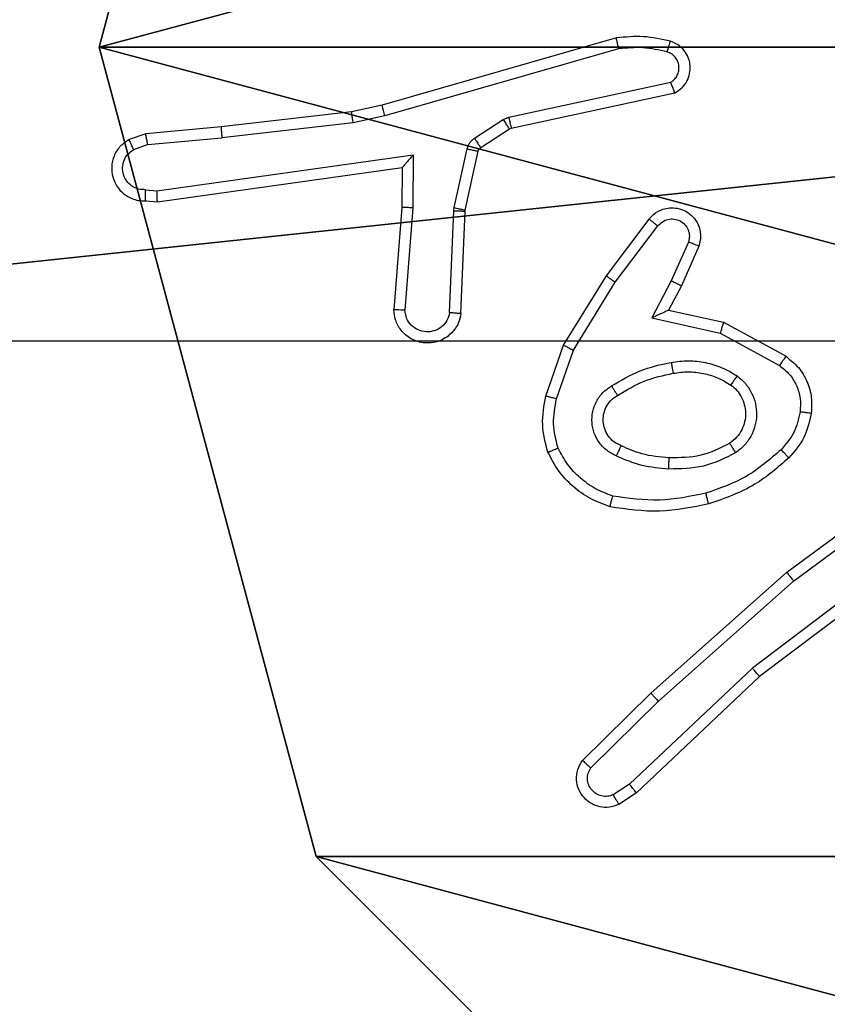
# Model space of a CAD drawing. Units: centimetres. Extents: x -260 to 258, y -312 to 262.
# Drawn here: x -33 to -32, y 10 to 12 of the extents above; entities that cross this region are included whole.
import ezdxf

# ---------------------------------------------------------------- set-up
doc = ezdxf.new("R2010")
doc.units = ezdxf.units.CM
doc.header["$LTSCALE"] = 2.54
doc.layers.get('0').update_dxf_attribs({"true_color": 0xff5454})
doc.layers.add('sketchup', color=7, linetype='Continuous', true_color=0x664400)
doc.layers.add('VP-EQ', color=7, linetype='Continuous', true_color=0x8a3492)

# ---------------------------------------------------------------- blocks, each defined once
blk = doc.blocks.new('Grupuj_198')
at = {"layer": 'sketchup', "color": 59, "true_color": 0x614a34}
mesh = blk.add_polyface(dxfattribs=at)
corners = [(4.05, 9), (0, 4.9498), (0, 9), (0.2576, 4.9498), (0.2576, 4.0498), (4.95, 8.7424), (4.0502, 0.2576), (4.05, 8.7424), (4.9502, 0.2576), (0, 0), (0, 4.0498), (4.0502, 0), (9, 9), (4.95, 9), (4.9502, 0), (8.7424, 4.95), (9, 4.95), (8.7424, 4.05), (9, 0), (9, 4.05)]
mesh.append_faces([[corners[k] for k in face] for face in [(0, 1, 2), (4, 9, 10), (12, 5, 13), (15, 12, 16), (18, 17, 19)]], dxfattribs={"vtx0": -1, "color": 59})
mesh.append_faces([[corners[k] for k in face] for face in [(1, 0, 3), (3, 0, 4), (5, 6, 7), (6, 5, 8), (9, 4, 11), (7, 4, 0), (11, 7, 6), (8, 12, 14), (14, 17, 18), (17, 14, 15)]], dxfattribs={"vtx0": -1, "vtx1": -1, "color": 59})
mesh.append_faces([[corners[k] for k in face] for face in [(11, 4, 7), (5, 12, 8), (14, 12, 15)]], dxfattribs={"vtx0": -1, "vtx1": -1, "vtx2": -1, "color": 59})
mesh = blk.add_polyface(dxfattribs=at)
corners = [(0, 4.9498, 118.8789), (4.05, 9, 118.8789), (0, 9, 118.8789), (0.2576, 4.9498, 118.8789), (0.2576, 4.0498, 118.8789), (0, 0, 118.8789), (0, 4.0498, 118.8789), (4.0502, 0, 118.8789), (4.05, 8.7424, 118.8789), (4.0502, 0.2576, 118.8789), (4.95, 8.7424, 118.8789), (4.9502, 0.2576, 118.8789), (4.9502, 0, 118.8789), (8.7424, 4.05, 118.8789), (8.7424, 4.95, 118.8789), (9, 0, 118.8789), (9, 4.05, 118.8789), (9, 9, 118.8789), (4.95, 9, 118.8789), (9, 4.95, 118.8789)]
mesh.append_faces([[corners[k] for k in face] for face in [(0, 1, 2), (5, 4, 6), (13, 15, 16), (10, 17, 18), (17, 14, 19)]], dxfattribs={"vtx0": -1, "color": 59})
mesh.append_faces([[corners[k] for k in face] for face in [(4, 7, 8), (17, 10, 11), (17, 12, 14)]], dxfattribs={"vtx0": -1, "vtx1": -1, "vtx2": -1, "color": 59})
mesh.append_faces([[corners[k] for k in face] for face in [(1, 0, 3), (1, 3, 4), (4, 5, 7), (4, 8, 1), (8, 7, 9), (9, 10, 8), (10, 9, 11), (12, 13, 14), (13, 12, 15), (17, 11, 12)]], dxfattribs={"vtx0": -1, "vtx2": -1, "color": 59})
blk = doc.blocks.new('Komponent_67')
at = {"color": 0}
blk.add_blockref('Grupuj_198', (0, 0), dxfattribs=at)
blk = doc.blocks.new('Grupuj_82')
at = {"color": 0}
mesh = blk.add_polyface(dxfattribs=at)
corners = [(9.2052, 0, 0.5), (0.8825, 6.5, 0.5), (0.8825, 0, 0.5), (9.2052, 6.5, 0.5)]
mesh.append_faces([[corners[k] for k in face] for face in [(0, 1, 2), (1, 0, 3)]], dxfattribs={"vtx0": -1, "color": 0})
mesh = blk.add_polyface(dxfattribs=at)
corners = [(9.1365, 6.5), (0.9511, 0), (0.9511, 6.5), (9.1365, 0)]
mesh.append_faces([[corners[k] for k in face] for face in [(0, 1, 2), (1, 0, 3)]], dxfattribs={"vtx0": -1, "color": 0})
blk = doc.blocks.new('Grupuj_89')
at = {"color": 0}
mesh = blk.add_polyface(dxfattribs=at)
corners = [(-0.332, 3.6414), (-0.332, 0.7327), (-0.7217, 2.187), (0.7327, 4.7061), (0.7327, -0.332), (2.187, -0.7217), (2.187, 5.0958), (3.6414, 4.7061), (3.6414, -0.332), (4.7061, 3.6414), (4.7061, 0.7327), (5.0958, 2.187)]
mesh.append_faces([[corners[k] for k in face] for face in [(0, 1, 2), (10, 9, 11)]], dxfattribs={"vtx0": -1, "color": 0})
mesh.append_faces([[corners[k] for k in face] for face in [(1, 3, 4), (4, 3, 5), (5, 7, 8), (8, 9, 10)]], dxfattribs={"vtx0": -1, "vtx1": -1, "color": 0})
mesh.append_faces([[corners[k] for k in face] for face in [(1, 0, 3), (5, 3, 6), (5, 6, 7), (8, 7, 9)]], dxfattribs={"vtx0": -1, "vtx2": -1, "color": 0})
mesh = blk.add_polyface(dxfattribs=at)
corners = [(-0.332, 0.7327, 9.3756), (-0.332, 3.6414, 9.3756), (-0.7217, 2.187, 9.3756), (0.7327, -0.332, 9.3756), (0.7327, 4.7061, 9.3756), (2.187, -0.7217, 9.3756), (2.187, 5.0958, 9.3756), (3.6414, -0.332, 9.3756), (3.6414, 4.7061, 9.3756), (4.7061, 0.7327, 9.3756), (4.7061, 3.6414, 9.3756), (5.0958, 2.187, 9.3756)]
mesh.append_faces([[corners[k] for k in face] for face in [(0, 1, 2), (10, 9, 11)]], dxfattribs={"vtx0": -1, "color": 0})
mesh.append_faces([[corners[k] for k in face] for face in [(1, 3, 4), (4, 5, 6), (6, 7, 8), (8, 9, 10)]], dxfattribs={"vtx0": -1, "vtx1": -1, "color": 0})
mesh.append_faces([[corners[k] for k in face] for face in [(1, 0, 3), (4, 3, 5), (6, 5, 7), (8, 7, 9)]], dxfattribs={"vtx0": -1, "vtx2": -1, "color": 0})
mesh = blk.add_polyface(dxfattribs=at)
corners = [(-0.332, 0.7327, 9.3756), (0.7327, -0.332), (0.7327, -0.332, 9.3756), (-0.332, 0.7327)]
mesh.append_faces([[corners[k] for k in face] for face in [(0, 1, 2), (1, 0, 3)]], dxfattribs={"vtx0": -1, "color": 0})
mesh = blk.add_polyface(dxfattribs=at)
corners = [(2.187, -0.7217, 9.3756), (0.7327, -0.332), (2.187, -0.7217), (0.7327, -0.332, 9.3756)]
mesh.append_faces([[corners[k] for k in face] for face in [(0, 1, 2), (1, 0, 3)]], dxfattribs={"vtx0": -1, "color": 0})
mesh = blk.add_polyface(dxfattribs=at)
corners = [(3.6414, -0.332, 9.3756), (2.187, -0.7217), (3.6414, -0.332), (2.187, -0.7217, 9.3756)]
mesh.append_faces([[corners[k] for k in face] for face in [(0, 1, 2), (1, 0, 3)]], dxfattribs={"vtx0": -1, "color": 0})
blk = doc.blocks.new('Komponent_65')
at = {"color": 254, "true_color": 0xe2e2e2}
for name, p in [('Grupuj_82', (0, 0, 9.5033)), ('Grupuj_89', (2.9313, 1.0733))]:
    blk.add_blockref(name, p, dxfattribs=at)
blk = doc.blocks.new('Grupuj_195')
at = {"color": 0}
mesh = blk.add_polyface(dxfattribs=at)
corners = [(0.1, 26.8806), (9.6966, -0.1957), (0.1, -0.1957), (9.6966, 26.8806)]
mesh.append_faces([[corners[k] for k in face] for face in [(0, 1, 2), (1, 0, 3)]], dxfattribs={"vtx0": -1, "color": 0})
mesh = blk.add_polyface(dxfattribs=at)
corners = [(0.1, -0.1957, 1.5), (9.6966, 26.8806, 1.5), (0.1, 26.8806, 1.5), (9.6966, -0.1957, 1.5)]
mesh.append_faces([[corners[k] for k in face] for face in [(0, 1, 2), (1, 0, 3)]], dxfattribs={"vtx0": -1, "color": 0})
blk = doc.blocks.new('3DGeom_3912_Defintion_2')
at = {"color": 18, "true_color": 0x030303, "yscale": 0.3564000000000001}
blk.add_blockref('Grupuj_195', (-4.7443, -4.7812, -0.4824), dxfattribs=at)
blk = doc.blocks.new('Grupuj_207')
at = {"color": 0}
mesh = blk.add_polyface(dxfattribs=at)
corners = [(4.6, 4.6, 1.5), (0, 69.3, 1.5), (0, 4.6, 1.5), (4.6, 69.3, 1.5), (4.6, 0, 1.5), (4.6, 73.8293, 1.5), (69.3, 4.6, 1.5), (73.8293, 4.6, 1.5), (69.3, 0, 1.5)]
mesh.append_faces([[corners[k] for k in face] for face in [(0, 1, 2), (5, 6, 7), (6, 4, 8)]], dxfattribs={"vtx0": -1, "color": 0})
mesh.append_faces([[corners[k] for k in face] for face in [(1, 0, 3), (3, 4, 5)]], dxfattribs={"vtx0": -1, "vtx1": -1, "color": 0})
mesh.append_faces([[corners[k] for k in face] for face in [(5, 4, 6)]], dxfattribs={"vtx0": -1, "vtx1": -1, "vtx2": -1, "color": 0})
mesh.append_faces([[corners[k] for k in face] for face in [(3, 0, 4)]], dxfattribs={"vtx0": -1, "vtx2": -1, "color": 0})
mesh = blk.add_polyface(dxfattribs=at)
corners = [(73.8293, 4.6, 0), (4.6, 69.3, 0), (4.6, 73.8293, 0), (69.3, 4.6, 0), (4.6, 0, 0), (69.3, 0, 0), (0, 69.3, 0), (4.6, 4.6, 0), (0, 4.6, 0)]
mesh.append_faces([[corners[k] for k in face] for face in [(0, 1, 2), (4, 3, 5), (6, 7, 8)]], dxfattribs={"vtx0": -1, "color": 0})
mesh.append_faces([[corners[k] for k in face] for face in [(7, 1, 4)]], dxfattribs={"vtx0": -1, "vtx1": -1, "color": 0})
mesh.append_faces([[corners[k] for k in face] for face in [(1, 3, 4)]], dxfattribs={"vtx0": -1, "vtx1": -1, "vtx2": -1, "color": 0})
mesh.append_faces([[corners[k] for k in face] for face in [(1, 0, 3), (7, 6, 1)]], dxfattribs={"vtx0": -1, "vtx2": -1, "color": 0})
blk = doc.blocks.new('Grupuj_209')
at = {"color": 18, "true_color": 0x020202, "rotation": 180.0000000000131}
blk.add_blockref('Grupuj_207', (78.69, 78.3849, 34.2103), dxfattribs=at)
at = {"layer": 'sketchup', "color": 0, "extrusion": (5.5027e-14, 1.46722e-14, -1), "rotation": 89.99999999999875}
blk.add_blockref('3DGeom_3912_Defintion_2', (-4.9409, 78.5327, -130.01), dxfattribs=at)
at = {"layer": 'sketchup', "color": 0}
for name, p in [('Komponent_67', (0.54, 74.0849, 10.1136)), ('Komponent_65', (0, 75.4514, 0.0062))]:
    blk.add_blockref(name, p, dxfattribs=at)
blk = doc.blocks.new('schody_90_WOODEN_LOW')
at = {"color": 0, "extrusion": (0, 0, -1), "zscale": -1}
blk.add_blockref('Grupuj_209', (0, -0.0849, 0.0062), dxfattribs=at)
blk = doc.blocks.new('Grupuj_2')
at = {"color": 0, "rotation": 270.0000000000064}
blk.add_blockref('schody_90_WOODEN_LOW', (0.0849, 117.8906, 0.0565), dxfattribs=at)
blk = doc.blocks.new('1501')
at = {"color": 0, "linetype": 'Continuous', "lineweight": 25}
for p, q in [((-572.816, 91.7497), (-573.2365, 91.629)), ((-572.812, 91.7302), (-573.232, 91.6097)), ((-573.0093, 91.6074), (-572.7184, 91.6701)), ((-573.0048, 91.5878), (-572.7113, 91.6511)), ((-573.2365, 91.629), (-573.2915, 91.6167)), ((-573.2915, 91.6167), (-573.526, 91.5901)), ((-573.232, 91.6097), (-573.2885, 91.597)), ((-573.0709, 91.5694), (-573.0196, 91.6031)), ((-573.0196, 91.6031), (-573.0093, 91.6074)), ((-573.526, 91.5901), (-573.6613, 91.5776)), ((-573.2885, 91.597), (-573.5244, 91.5703)), ((-573.0596, 91.5527), (-573.0083, 91.5863)), ((-573.0083, 91.5863), (-573.0048, 91.5878)), ((-573.6613, 91.5776), (-573.6912, 91.5671)), ((-573.6575, 91.558), (-573.5244, 91.5703)), ((-573.6575, 91.558), (-573.6835, 91.5489)), ((-573.1075, 91.4449), (-573.0839, 91.5506)), ((-573.6411, 91.4752), (-573.1807, 91.5398)), ((-573.1807, 91.5398), (-573.1816, 91.4444)), ((-573.0876, 91.4405), (-573.0641, 91.5462)), ((-573.6401, 91.455), (-573.2006, 91.5167)), ((-573.2006, 91.5167), (-573.2013, 91.4453)), ((-573.6614, 91.4771), (-573.6411, 91.4752)), ((-573.6613, 91.457), (-573.6401, 91.455)), ((-573.2013, 91.4453), (-573.2156, 91.2612)), ((-573.1816, 91.4444), (-573.196, 91.2607)), ((-573.1082, 91.4394), (-573.1075, 91.4449)), ((-573.1155, 91.2562), (-573.1082, 91.4394)), ((-573.0952, 91.2544), (-573.0879, 91.4386)), ((-573.0879, 91.4386), (-573.0876, 91.4405)), ((-572.834, 91.3225), (-572.757, 91.4242)), ((-572.8181, 91.3108), (-572.7416, 91.4119)), ((-572.6867, 91.3831), (-572.7176, 91.3131)), ((-572.6679, 91.3757), (-572.6993, 91.3045)), ((-572.9109, 91.1979), (-572.834, 91.3225)), ((-572.8933, 91.1888), (-572.8181, 91.3108)), ((-572.7176, 91.3131), (-572.7522, 91.2468)), ((-572.6993, 91.3045), (-572.7222, 91.2607)), ((-572.7222, 91.2607), (-572.6238, 91.2388)), ((-572.7522, 91.2468), (-572.6295, 91.2195)), ((-572.6238, 91.2388), (-572.5114, 91.1777)), ((-572.6295, 91.2195), (-572.5234, 91.1614)), ((-572.9428, 91.1061), (-572.9109, 91.1979)), ((-572.9236, 91.1015), (-572.8933, 91.1888)), ((-572.5102, 90.7897), (-572.28, 90.96)), ((-572.4978, 90.774), (-572.2703, 90.9423)), ((-572.2722, 90.8438), (-572.5719, 90.6177)), ((-572.2601, 90.8278), (-572.5588, 90.6026)), ((-572.7541, 90.5726), (-572.5102, 90.7897)), ((-572.7407, 90.5579), (-572.4978, 90.774)), ((-572.5719, 90.6177), (-572.7928, 90.4092)), ((-572.5588, 90.6026), (-572.78, 90.3937)), ((-572.8769, 90.4517), (-572.7541, 90.5726)), ((-572.862, 90.4384), (-572.7407, 90.5579)), ((-572.7928, 90.4092), (-572.8217, 90.3899)), ((-572.78, 90.3937), (-572.8115, 90.3727))]:
    blk.add_line(p, q, dxfattribs=at)
for points, knots in [([(-572.7191, 91.7438), (-572.7351, 91.7474), (-572.7671, 91.7546), (-572.7997, 91.7513), (-572.816, 91.7497)], [0, 0, 0, 0, 0.499996, 1, 1, 1, 1]), ([(-572.812, 91.7302), (-572.8123, 91.7317), (-572.813, 91.7347), (-572.8139, 91.7389), (-572.8146, 91.7424), (-572.8154, 91.746), (-572.8159, 91.749), (-572.816, 91.7494), (-572.816, 91.7497)], [0, 0, 0, 0, 0.1522209, 0.2965845, 0.4332928, 0.56204, 0.7960402, 1, 1, 1, 1]), ([(-572.725, 91.7247), (-572.7393, 91.7279), (-572.768, 91.7343), (-572.7973, 91.7316), (-572.812, 91.7302)], [0, 0, 0, 0, 0.499993, 1, 1, 1, 1]), ([(-572.725, 91.7247), (-572.7242, 91.7272), (-572.7227, 91.7322), (-572.7208, 91.7385), (-572.7195, 91.7429), (-572.7192, 91.7435), (-572.7191, 91.7438)], [0, 0, 0, 0, 0.250176, 0.499883, 0.749648, 1, 1, 1, 1]), ([(-572.7113, 91.6511), (-572.7068, 91.6538), (-572.6981, 91.6591), (-572.689, 91.6714), (-572.6838, 91.6854), (-572.6829, 91.6991), (-572.6856, 91.7122), (-572.6916, 91.7246), (-572.7027, 91.7369), (-572.7134, 91.7414), (-572.7191, 91.7438)], [0, 0, 0, 0, 0.128799, 0.25487, 0.378235, 0.500372, 0.595358, 0.710317, 0.845234, 1, 1, 1, 1]), ([(-572.7184, 91.6701), (-572.7161, 91.6718), (-572.7113, 91.6752), (-572.7064, 91.6825), (-572.7037, 91.6908), (-572.7034, 91.6996), (-572.7057, 91.7081), (-572.7104, 91.7155), (-572.7168, 91.7215), (-572.7223, 91.7236), (-572.725, 91.7247)], [0, 0, 0, 0, 0.1251, 0.250167, 0.375122, 0.500135, 0.624943, 0.750028, 0.874982, 1, 1, 1, 1]), ([(-572.7113, 91.6511), (-572.7114, 91.6513), (-572.7116, 91.6518), (-572.7128, 91.6551), (-572.7142, 91.6589), (-572.7155, 91.6623), (-572.7169, 91.6661), (-572.7179, 91.6687), (-572.7184, 91.6701)], [0, 0, 0, 0, 0.228406, 0.470591, 0.597139, 0.72776, 0.862083, 1, 1, 1, 1]), ([(-573.232, 91.6097), (-573.2324, 91.6114), (-573.2333, 91.6148), (-573.2343, 91.6193), (-573.2352, 91.6229), (-573.236, 91.6262), (-573.2365, 91.6285), (-573.2365, 91.6289), (-573.2365, 91.629)], [0, 0, 0, 0, 0.17409, 0.334248, 0.480074, 0.612022, 0.833893, 1, 1, 1, 1]), ([(-573.2885, 91.597), (-573.2888, 91.5986), (-573.2893, 91.6017), (-573.29, 91.6059), (-573.2905, 91.6095), (-573.2911, 91.6131), (-573.2915, 91.616), (-573.2915, 91.6165), (-573.2915, 91.6167)], [0, 0, 0, 0, 0.155247, 0.302072, 0.440262, 0.56918, 0.801561, 1, 1, 1, 1]), ([(-573.0196, 91.6031), (-573.018, 91.6006), (-573.0147, 91.5957), (-573.011, 91.5901), (-573.0088, 91.5869), (-573.0085, 91.5865), (-573.0083, 91.5863)], [0, 0, 0, 0, 0.27985, 0.559073, 0.779466, 1, 1, 1, 1]), ([(-573.0093, 91.6074), (-573.0088, 91.6048), (-573.0076, 91.5997), (-573.0062, 91.5932), (-573.0051, 91.5887), (-573.0049, 91.5881), (-573.0048, 91.5878)], [0, 0, 0, 0, 0.2502735, 0.5002373, 0.7498869, 1, 1, 1, 1]), ([(-573.526, 91.5901), (-573.526, 91.5898), (-573.5261, 91.5892), (-573.5258, 91.5846), (-573.5252, 91.5781), (-573.5247, 91.5729), (-573.5244, 91.5703)], [0, 0, 0, 0, 0.250071, 0.499972, 0.749866, 1, 1, 1, 1]), ([(-573.6912, 91.5671), (-573.697, 91.5633), (-573.7084, 91.5557), (-573.719, 91.538), (-573.7234, 91.5189), (-573.7215, 91.5014), (-573.7152, 91.4858), (-573.7042, 91.4715), (-573.6895, 91.4619), (-573.6743, 91.4573), (-573.6657, 91.4571), (-573.6613, 91.457)], [0, 0, 0, 0, 0.131642, 0.258818, 0.381555, 0.499841, 0.587756, 0.700363, 0.837492, 0.915649, 1, 1, 1, 1]), ([(-573.6912, 91.5671), (-573.6911, 91.5669), (-573.691, 91.5664), (-573.6898, 91.5633), (-573.6883, 91.5598), (-573.6869, 91.5565), (-573.6853, 91.5528), (-573.6841, 91.5502), (-573.6835, 91.5489)], [0, 0, 0, 0, 0.222909, 0.463293, 0.590604, 0.72239, 0.859001, 1, 1, 1, 1]), ([(-573.6575, 91.558), (-573.6578, 91.5596), (-573.6585, 91.5627), (-573.6594, 91.5669), (-573.6602, 91.5705), (-573.6608, 91.574), (-573.6613, 91.577), (-573.6613, 91.5774), (-573.6613, 91.5776)], [0, 0, 0, 0, 0.155876, 0.303025, 0.441008, 0.570309, 0.802311, 1, 1, 1, 1]), ([(-573.0839, 91.5506), (-573.0834, 91.5525), (-573.0823, 91.5562), (-573.0794, 91.5614), (-573.0756, 91.5659), (-573.0725, 91.5683), (-573.0709, 91.5694)], [0, 0, 0, 0, 0.249918, 0.499886, 0.749975, 1, 1, 1, 1]), ([(-573.0709, 91.5694), (-573.0693, 91.567), (-573.066, 91.562), (-573.0623, 91.5565), (-573.0601, 91.5532), (-573.0597, 91.5529), (-573.0596, 91.5527)], [0, 0, 0, 0, 0.280025, 0.55924, 0.779395, 1, 1, 1, 1]), ([(-573.0839, 91.5506), (-573.081, 91.5499), (-573.0752, 91.5486), (-573.0687, 91.5472), (-573.0648, 91.5463), (-573.0643, 91.5462), (-573.0641, 91.5462)], [0, 0, 0, 0, 0.279825, 0.558843, 0.77947, 1, 1, 1, 1]), ([(-573.0641, 91.5462), (-573.0637, 91.5474), (-573.0628, 91.55), (-573.0607, 91.5518), (-573.0596, 91.5527)], [0, 0, 0, 0, 0.4844189, 1, 1, 1, 1]), ([(-573.6614, 91.4771), (-573.6658, 91.4772), (-573.6745, 91.4774), (-573.6865, 91.4831), (-573.696, 91.4921), (-573.7019, 91.5039), (-573.7036, 91.517), (-573.7009, 91.5298), (-573.6942, 91.5413), (-573.6871, 91.5463), (-573.6835, 91.5489)], [0, 0, 0, 0, 0.124999, 0.250014, 0.375119, 0.499974, 0.624983, 0.749765, 0.87483, 1, 1, 1, 1]), ([(-573.1807, 91.5398), (-573.1833, 91.5368), (-573.1878, 91.5318), (-573.193, 91.5256), (-573.1965, 91.5216), (-573.1988, 91.5189), (-573.2003, 91.5172), (-573.2005, 91.5169), (-573.2006, 91.5167)], [0, 0, 0, 0, 0.3006132, 0.5031575, 0.6510555, 0.7809491, 0.8959221, 1, 1, 1, 1]), ([(-573.6613, 91.457), (-573.6613, 91.4571), (-573.6614, 91.4573), (-573.6614, 91.4586), (-573.6615, 91.4606), (-573.6615, 91.4641), (-573.6615, 91.4696), (-573.6614, 91.4746), (-573.6614, 91.4771)], [0, 0, 0, 0, 0.133686, 0.264788, 0.393593, 0.519855, 0.764528, 1, 1, 1, 1]), ([(-573.6401, 91.455), (-573.6402, 91.4552), (-573.6403, 91.4556), (-573.6406, 91.4586), (-573.6407, 91.4623), (-573.6409, 91.466), (-573.641, 91.4704), (-573.641, 91.4735), (-573.6411, 91.4752)], [0, 0, 0, 0, 0.198345, 0.430413, 0.55952, 0.697471, 0.844602, 1, 1, 1, 1]), ([(-573.1816, 91.4444), (-573.1842, 91.4446), (-573.1894, 91.4449), (-573.1959, 91.4452), (-573.2003, 91.4454), (-573.2009, 91.4453), (-573.2013, 91.4453)], [0, 0, 0, 0, 0.250443, 0.500109, 0.749971, 1, 1, 1, 1]), ([(-573.1075, 91.4449), (-573.1046, 91.4442), (-573.0988, 91.4429), (-573.0922, 91.4415), (-573.0884, 91.4406), (-573.0879, 91.4405), (-573.0876, 91.4405)], [0, 0, 0, 0, 0.279922, 0.559038, 0.779407, 1, 1, 1, 1]), ([(-572.757, 91.4242), (-572.7566, 91.4248), (-572.7524, 91.4301), (-572.7444, 91.4369), (-572.732, 91.4424), (-572.7201, 91.4449), (-572.7059, 91.4442), (-572.6901, 91.4386), (-572.6758, 91.4268), (-572.6666, 91.4102), (-572.6636, 91.3923), (-572.6665, 91.3812), (-572.6679, 91.3757)], [0, 0, 0, 0, 0.014972, 0.141188, 0.21069, 0.293796, 0.390452, 0.500614, 0.635469, 0.763687, 0.885167, 1, 1, 1, 1]), ([(-573.1082, 91.4394), (-573.1052, 91.4393), (-573.0993, 91.4391), (-573.0926, 91.4388), (-573.0886, 91.4386), (-573.0881, 91.4386), (-573.0879, 91.4386)], [0, 0, 0, 0, 0.279814, 0.558863, 0.779488, 1, 1, 1, 1]), ([(-572.757, 91.4242), (-572.757, 91.4241), (-572.7568, 91.424), (-572.7557, 91.4231), (-572.7541, 91.4218), (-572.7514, 91.4196), (-572.7472, 91.4163), (-572.7434, 91.4133), (-572.7416, 91.4119)], [0, 0, 0, 0, 0.139721, 0.275354, 0.406814, 0.533682, 0.774882, 1, 1, 1, 1]), ([(-572.7416, 91.4119), (-572.739, 91.4146), (-572.734, 91.42), (-572.7235, 91.4244), (-572.7123, 91.4249), (-572.7015, 91.4215), (-572.6926, 91.4147), (-572.6867, 91.4051), (-572.6842, 91.394), (-572.6859, 91.3868), (-572.6867, 91.3831)], [0, 0, 0, 0, 0.1251367, 0.2502644, 0.3749841, 0.500058, 0.6248547, 0.7499822, 0.8749688, 1, 1, 1, 1]), ([(-572.6679, 91.3757), (-572.6681, 91.3758), (-572.6686, 91.376), (-572.6719, 91.3773), (-572.6756, 91.3787), (-572.6789, 91.3801), (-572.6827, 91.3816), (-572.6854, 91.3826), (-572.6867, 91.3831)], [0, 0, 0, 0, 0.227779, 0.469714, 0.596542, 0.727343, 0.861868, 1, 1, 1, 1]), ([(-572.834, 91.3225), (-572.8338, 91.3223), (-572.8333, 91.3219), (-572.8297, 91.3192), (-572.8244, 91.3154), (-572.8202, 91.3123), (-572.8181, 91.3108)], [0, 0, 0, 0, 0.250042, 0.499901, 0.749758, 1, 1, 1, 1]), ([(-572.6993, 91.3045), (-572.6997, 91.3046), (-572.7003, 91.3047), (-572.7045, 91.3067), (-572.7105, 91.3096), (-572.7153, 91.312), (-572.7176, 91.3131)], [0, 0, 0, 0, 0.249934, 0.499898, 0.749827, 1, 1, 1, 1]), ([(-573.0952, 91.2544), (-573.0965, 91.2487), (-573.0992, 91.236), (-573.1091, 91.2218), (-573.1208, 91.2119), (-573.1321, 91.2057), (-573.1452, 91.2019), (-573.1592, 91.2013), (-573.1728, 91.2038), (-573.1883, 91.2104), (-573.2032, 91.2233), (-573.2136, 91.2421), (-573.215, 91.2552), (-573.2156, 91.2612)], [0, 0, 0, 0, 0.0969987, 0.2134502, 0.2792619, 0.3499834, 0.4255994, 0.5048772, 0.5804708, 0.6522043, 0.7834298, 0.8993801, 1, 1, 1, 1]), ([(-573.196, 91.2607), (-573.1984, 91.2607), (-573.2034, 91.2609), (-573.2099, 91.2611), (-573.2137, 91.2612), (-573.2154, 91.2612), (-573.2155, 91.2612), (-573.2156, 91.2612)], [0, 0, 0, 0, 0.2382589, 0.4839926, 0.7372684, 0.8676784, 1, 1, 1, 1]), ([(-573.1155, 91.2562), (-573.1168, 91.2513), (-573.1193, 91.2416), (-573.1294, 91.23), (-573.1427, 91.2227), (-573.1578, 91.2208), (-573.1726, 91.2244), (-573.185, 91.2331), (-573.1938, 91.2458), (-573.1952, 91.2557), (-573.196, 91.2607)], [0, 0, 0, 0, 0.124992, 0.250019, 0.374964, 0.499993, 0.624946, 0.749993, 0.874924, 1, 1, 1, 1]), ([(-573.0952, 91.2544), (-573.0953, 91.2544), (-573.0955, 91.2544), (-573.0968, 91.2545), (-573.0988, 91.2547), (-573.1023, 91.255), (-573.1079, 91.2555), (-573.113, 91.2559), (-573.1155, 91.2562)], [0, 0, 0, 0, 0.1319318, 0.2623596, 0.3905956, 0.5166148, 0.7619935, 1, 1, 1, 1]), ([(-572.7222, 91.2607), (-572.7223, 91.2606), (-572.7227, 91.2605), (-572.725, 91.2594), (-572.7286, 91.2577), (-572.734, 91.2552), (-572.742, 91.2516), (-572.7484, 91.2486), (-572.7522, 91.2468)], [0, 0, 0, 0, 0.101565, 0.21476, 0.345021, 0.496133, 0.69841, 1, 1, 1, 1]), ([(-572.6238, 91.2388), (-572.6238, 91.2385), (-572.624, 91.2381), (-572.6249, 91.2351), (-572.626, 91.2315), (-572.627, 91.228), (-572.6282, 91.2239), (-572.629, 91.221), (-572.6295, 91.2195)], [0, 0, 0, 0, 0.207696, 0.443051, 0.571455, 0.707209, 0.85014, 1, 1, 1, 1]), ([(-572.9109, 91.1979), (-572.9106, 91.1977), (-572.9101, 91.1974), (-572.9061, 91.1953), (-572.9003, 91.1923), (-572.8956, 91.1899), (-572.8933, 91.1888)], [0, 0, 0, 0, 0.249889, 0.500007, 0.749539, 1, 1, 1, 1]), ([(-572.8247, 91.1246), (-572.808, 91.1346), (-572.7747, 91.1546), (-572.7367, 91.1628), (-572.7177, 91.1669)], [0, 0, 0, 0, 0.500007, 1, 1, 1, 1]), ([(-572.7177, 91.1669), (-572.7074, 91.1683), (-572.6868, 91.171), (-572.6558, 91.1672), (-572.6259, 91.1584), (-572.6081, 91.1478), (-572.5992, 91.1425)], [0, 0, 0, 0, 0.249951, 0.500004, 0.750058, 1, 1, 1, 1]), ([(-572.7177, 91.1669), (-572.7172, 91.1643), (-572.7163, 91.1592), (-572.715, 91.1527), (-572.7141, 91.1481), (-572.714, 91.1475), (-572.714, 91.1472)], [0, 0, 0, 0, 0.250036, 0.499997, 0.74968, 1, 1, 1, 1]), ([(-572.5114, 91.1777), (-572.5116, 91.1774), (-572.512, 91.177), (-572.5142, 91.1741), (-572.5165, 91.1709), (-572.5186, 91.168), (-572.5209, 91.1648), (-572.5226, 91.1626), (-572.5234, 91.1614)], [0, 0, 0, 0, 0.236103, 0.480938, 0.607044, 0.735689, 0.866889, 1, 1, 1, 1]), ([(-572.5234, 91.1614), (-572.5171, 91.1564), (-572.5045, 91.1464), (-572.4918, 91.1254), (-572.4847, 91.1021), (-572.4856, 91.086), (-572.4861, 91.0779)], [0, 0, 0, 0, 0.2500514, 0.4999893, 0.7499371, 1, 1, 1, 1]), ([(-572.5114, 91.1777), (-572.5036, 91.1713), (-572.488, 91.1587), (-572.4727, 91.1327), (-572.4643, 91.1042), (-572.4655, 91.0848), (-572.4661, 91.0752)], [0, 0, 0, 0, 0.25581, 0.50772, 0.755819, 1, 1, 1, 1]), ([(-572.8138, 91.1076), (-572.7983, 91.117), (-572.7672, 91.1359), (-572.7317, 91.1434), (-572.714, 91.1472)], [0, 0, 0, 0, 0.500009, 1, 1, 1, 1]), ([(-572.714, 91.1472), (-572.705, 91.1485), (-572.6871, 91.151), (-572.66, 91.1478), (-572.6338, 91.1401), (-572.6182, 91.1308), (-572.6105, 91.1261)], [0, 0, 0, 0, 0.250003, 0.500003, 0.750004, 1, 1, 1, 1]), ([(-572.6105, 91.1261), (-572.6068, 91.1231), (-572.5994, 91.117), (-572.5912, 91.1048), (-572.5857, 91.0909), (-572.5835, 91.0757), (-572.5851, 91.0601), (-572.5905, 91.0452), (-572.5996, 91.0315), (-572.6082, 91.0248), (-572.6125, 91.0214)], [0, 0, 0, 0, 0.11592, 0.234424, 0.355573, 0.479268, 0.605554, 0.734424, 0.86592, 1, 1, 1, 1]), ([(-572.5992, 91.1425), (-572.6007, 91.1403), (-572.6037, 91.1361), (-572.6075, 91.1307), (-572.61, 91.1269), (-572.6103, 91.1264), (-572.6105, 91.1261)], [0, 0, 0, 0, 0.250248, 0.500177, 0.749734, 1, 1, 1, 1]), ([(-572.5992, 91.1425), (-572.594, 91.1381), (-572.5836, 91.1294), (-572.5726, 91.1121), (-572.5656, 91.093), (-572.5636, 91.0727), (-572.5664, 91.0525), (-572.5741, 91.0336), (-572.5859, 91.0168), (-572.5966, 91.0086), (-572.602, 91.0044)], [0, 0, 0, 0, 0.1249702, 0.2500238, 0.375006, 0.4998641, 0.6249923, 0.7500651, 0.8750176, 1, 1, 1, 1]), ([(-572.8157, 90.9985), (-572.8216, 91.0015), (-572.8334, 91.0073), (-572.8471, 91.0218), (-572.8566, 91.0392), (-572.8607, 91.0587), (-572.8593, 91.0785), (-572.8525, 91.0971), (-572.8409, 91.1134), (-572.8301, 91.1208), (-572.8247, 91.1246)], [0, 0, 0, 0, 0.124944, 0.249923, 0.374964, 0.49995, 0.62501, 0.749842, 0.874915, 1, 1, 1, 1]), ([(-572.8073, 91.0169), (-572.8119, 91.0191), (-572.8209, 91.0234), (-572.831, 91.0344), (-572.8375, 91.0469), (-572.8402, 91.0601), (-572.8394, 91.0733), (-572.8351, 91.0863), (-572.8268, 91.0988), (-572.8183, 91.1046), (-572.8138, 91.1076)], [0, 0, 0, 0, 0.133323, 0.261546, 0.384631, 0.502579, 0.612241, 0.730149, 0.859391, 1, 1, 1, 1]), ([(-572.8138, 91.1076), (-572.8139, 91.1077), (-572.8141, 91.1078), (-572.8151, 91.1094), (-572.8168, 91.1119), (-572.8188, 91.1151), (-572.8215, 91.1195), (-572.8236, 91.1228), (-572.8247, 91.1246)], [0, 0, 0, 0, 0.124826, 0.333143, 0.468424, 0.624461, 0.801962, 1, 1, 1, 1]), ([(-572.9391, 91.0055), (-572.9434, 91.0219), (-572.9522, 91.0552), (-572.9459, 91.089), (-572.9428, 91.1061)], [0, 0, 0, 0, 0.495084, 1, 1, 1, 1]), ([(-572.9236, 91.1015), (-572.925, 91.1018), (-572.9278, 91.1025), (-572.9317, 91.1034), (-572.9351, 91.1042), (-572.9388, 91.1051), (-572.942, 91.1059), (-572.9425, 91.106), (-572.9428, 91.1061)], [0, 0, 0, 0, 0.141047, 0.277753, 0.409638, 0.536745, 0.777327, 1, 1, 1, 1]), ([(-572.9208, 91.0128), (-572.9245, 91.0275), (-572.932, 91.0568), (-572.9264, 91.0866), (-572.9236, 91.1015)], [0, 0, 0, 0, 0.500021, 1, 1, 1, 1]), ([(-572.4861, 91.0779), (-572.489, 91.0651), (-572.4947, 91.0396), (-572.5118, 91.0197), (-572.5204, 91.0098)], [0, 0, 0, 0, 0.500019, 1, 1, 1, 1]), ([(-572.4661, 91.0752), (-572.4694, 91.0603), (-572.4761, 91.0304), (-572.4962, 91.0072), (-572.5062, 90.9956)], [0, 0, 0, 0, 0.5000311, 1, 1, 1, 1]), ([(-572.4661, 91.0752), (-572.4664, 91.0753), (-572.467, 91.0753), (-572.4716, 91.0759), (-572.4782, 91.0768), (-572.4835, 91.0775), (-572.4861, 91.0779)], [0, 0, 0, 0, 0.250206, 0.499962, 0.749842, 1, 1, 1, 1]), ([(-572.6125, 91.0214), (-572.6295, 91.0128), (-572.6637, 90.9956), (-572.7018, 90.9954), (-572.7209, 90.9953)], [0, 0, 0, 0, 0.5000031, 1, 1, 1, 1]), ([(-572.602, 91.0044), (-572.6033, 91.0066), (-572.6061, 91.0111), (-572.6096, 91.0167), (-572.612, 91.0206), (-572.6123, 91.0211), (-572.6125, 91.0214)], [0, 0, 0, 0, 0.250217, 0.499897, 0.74973, 1, 1, 1, 1]), ([(-572.9391, 91.0055), (-572.9389, 91.0056), (-572.9385, 91.0057), (-572.9359, 91.0068), (-572.9327, 91.0081), (-572.9293, 91.0095), (-572.9253, 91.011), (-572.9223, 91.0122), (-572.9208, 91.0128)], [0, 0, 0, 0, 0.192612, 0.423166, 0.552958, 0.692116, 0.841349, 1, 1, 1, 1]), ([(-572.8274, 90.9074), (-572.8394, 90.9118), (-572.8635, 90.9206), (-572.8948, 90.9433), (-572.9213, 90.9714), (-572.9332, 90.9941), (-572.9391, 91.0055)], [0, 0, 0, 0, 0.249998, 0.499987, 0.750004, 1, 1, 1, 1]), ([(-572.8227, 90.9267), (-572.8332, 90.9306), (-572.8542, 90.9385), (-572.8815, 90.9586), (-572.9049, 90.9831), (-572.9155, 91.0029), (-572.9208, 91.0128)], [0, 0, 0, 0, 0.249938, 0.500016, 0.750085, 1, 1, 1, 1]), ([(-572.8157, 90.9985), (-572.8149, 91.0004), (-572.8133, 91.0041), (-572.8112, 91.0087), (-572.8097, 91.0122), (-572.8084, 91.015), (-572.8075, 91.0167), (-572.8074, 91.0168), (-572.8073, 91.0169)], [0, 0, 0, 0, 0.198361, 0.375886, 0.531998, 0.667494, 0.875809, 1, 1, 1, 1]), ([(-572.7209, 90.9953), (-572.7377, 90.9967), (-572.7677, 90.9993), (-572.7952, 91.0115), (-572.8073, 91.0169)], [0, 0, 0, 0, 0.558769, 1, 1, 1, 1]), ([(-572.602, 91.0044), (-572.6209, 90.9949), (-572.6587, 90.9759), (-572.701, 90.9754), (-572.7222, 90.9752)], [0, 0, 0, 0, 0.499991, 1, 1, 1, 1]), ([(-572.5204, 91.0098), (-572.5404, 90.9924), (-572.5804, 90.9577), (-572.6305, 90.9404), (-572.6555, 90.9318)], [0, 0, 0, 0, 0.500008, 1, 1, 1, 1]), ([(-572.5062, 90.9956), (-572.5064, 90.9958), (-572.5069, 90.9963), (-572.5102, 90.9995), (-572.5149, 91.0042), (-572.5186, 91.0079), (-572.5204, 91.0098)], [0, 0, 0, 0, 0.250372, 0.500021, 0.749798, 1, 1, 1, 1]), ([(-572.7222, 90.9752), (-572.7384, 90.9766), (-572.7709, 90.9792), (-572.8008, 90.9921), (-572.8157, 90.9985)], [0, 0, 0, 0, 0.4999942, 1, 1, 1, 1]), ([(-572.7222, 90.9752), (-572.7221, 90.977), (-572.7219, 90.9804), (-572.7217, 90.985), (-572.7215, 90.9887), (-572.7213, 90.9922), (-572.7211, 90.9948), (-572.721, 90.9951), (-572.7209, 90.9953)], [0, 0, 0, 0, 0.1692316, 0.3258487, 0.4697232, 0.6011417, 0.8253808, 1, 1, 1, 1]), ([(-572.5062, 90.9956), (-572.5258, 90.9784), (-572.5681, 90.9412), (-572.6214, 90.9225), (-572.6501, 90.9126)], [0, 0, 0, 0, 0.46292, 1, 1, 1, 1]), ([(-572.6555, 90.9318), (-572.6833, 90.926), (-572.7387, 90.9145), (-572.7947, 90.9226), (-572.8227, 90.9267)], [0, 0, 0, 0, 0.5, 1, 1, 1, 1]), ([(-572.6501, 90.9126), (-572.6502, 90.9128), (-572.6504, 90.9134), (-572.6517, 90.9178), (-572.6535, 90.9242), (-572.6548, 90.9293), (-572.6555, 90.9318)], [0, 0, 0, 0, 0.250088, 0.499826, 0.749726, 1, 1, 1, 1]), ([(-572.8274, 90.9074), (-572.8274, 90.9076), (-572.8273, 90.9081), (-572.8266, 90.9114), (-572.8257, 90.9151), (-572.8248, 90.9185), (-572.8238, 90.9224), (-572.8231, 90.9253), (-572.8227, 90.9267)], [0, 0, 0, 0, 0.221652, 0.461745, 0.589152, 0.721422, 0.858354, 1, 1, 1, 1]), ([(-572.6501, 90.9126), (-572.6795, 90.9064), (-572.7383, 90.8942), (-572.7977, 90.903), (-572.8274, 90.9074)], [0, 0, 0, 0, 0.4999981, 1, 1, 1, 1]), ([(-572.5102, 90.7897), (-572.5101, 90.7895), (-572.5098, 90.7892), (-572.508, 90.7869), (-572.5057, 90.784), (-572.5035, 90.7811), (-572.5008, 90.7778), (-572.4988, 90.7753), (-572.4978, 90.774)], [0, 0, 0, 0, 0.1984602, 0.4309511, 0.5600934, 0.6980733, 0.8446823, 1, 1, 1, 1]), ([(-572.5588, 90.6026), (-572.5589, 90.6027), (-572.5592, 90.603), (-572.5612, 90.6052), (-572.5636, 90.608), (-572.566, 90.6108), (-572.5688, 90.6141), (-572.5709, 90.6165), (-572.5719, 90.6177)], [0, 0, 0, 0, 0.19858, 0.430902, 0.560091, 0.698146, 0.844864, 1, 1, 1, 1]), ([(-572.7541, 90.5726), (-572.754, 90.5724), (-572.7537, 90.572), (-572.7515, 90.5696), (-572.7489, 90.5668), (-572.7465, 90.5641), (-572.7437, 90.5611), (-572.7417, 90.559), (-572.7407, 90.5579)], [0, 0, 0, 0, 0.217791, 0.456325, 0.584003, 0.71719, 0.855938, 1, 1, 1, 1]), ([(-572.8115, 90.3727), (-572.8173, 90.3705), (-572.8281, 90.3664), (-572.8456, 90.3675), (-572.8614, 90.3733), (-572.875, 90.3842), (-572.8845, 90.3993), (-572.8885, 90.417), (-572.8866, 90.4357), (-572.8802, 90.4463), (-572.8769, 90.4517)], [0, 0, 0, 0, 0.130736, 0.24506, 0.364102, 0.485842, 0.610316, 0.737513, 0.867398, 1, 1, 1, 1]), ([(-572.8769, 90.4517), (-572.8767, 90.4515), (-572.8764, 90.4511), (-572.8738, 90.4487), (-572.871, 90.4462), (-572.8683, 90.4438), (-572.8653, 90.4412), (-572.8631, 90.4393), (-572.862, 90.4384)], [0, 0, 0, 0, 0.226777, 0.468455, 0.595391, 0.72628, 0.861224, 1, 1, 1, 1]), ([(-572.8217, 90.3899), (-572.825, 90.3888), (-572.8318, 90.3865), (-572.8427, 90.3873), (-572.8526, 90.3914), (-572.8607, 90.3984), (-572.8663, 90.4077), (-572.8684, 90.4182), (-572.8672, 90.4291), (-572.8637, 90.4353), (-572.862, 90.4384)], [0, 0, 0, 0, 0.1251326, 0.2501909, 0.374994, 0.5000983, 0.6249763, 0.7500411, 0.8750419, 1, 1, 1, 1]), ([(-572.78, 90.3937), (-572.7802, 90.3938), (-572.7805, 90.3941), (-572.7825, 90.3963), (-572.7848, 90.3992), (-572.7871, 90.402), (-572.7898, 90.4054), (-572.7918, 90.4079), (-572.7928, 90.4092)], [0, 0, 0, 0, 0.198626, 0.430748, 0.559944, 0.697813, 0.844667, 1, 1, 1, 1]), ([(-572.8115, 90.3727), (-572.8116, 90.3728), (-572.8117, 90.3729), (-572.8125, 90.3741), (-572.8135, 90.3758), (-572.8153, 90.3788), (-572.8181, 90.3835), (-572.8205, 90.3878), (-572.8217, 90.3899)], [0, 0, 0, 0, 0.13784, 0.272344, 0.40307, 0.529685, 0.771919, 1, 1, 1, 1])]:
    blk.add_open_spline(points, degree=3, knots=knots, dxfattribs=at)
blk = doc.blocks.new('1501 2d')
at = {"layer": 'VP-EQ', "color": 0}
blk.add_blockref('1501', (0, 0), dxfattribs=at)

msp = doc.modelspace()

# ---------------------------------------------------------------- block references
at = {"color": 0}
msp.add_blockref('Grupuj_2', (-108.6413, -111.3561), dxfattribs=at)
at = {"layer": 'VP-EQ', "color": 0}
msp.add_blockref('1501 2d', (540.9063, -80.0806), dxfattribs=at)

doc.saveas('drawing.dxf')
